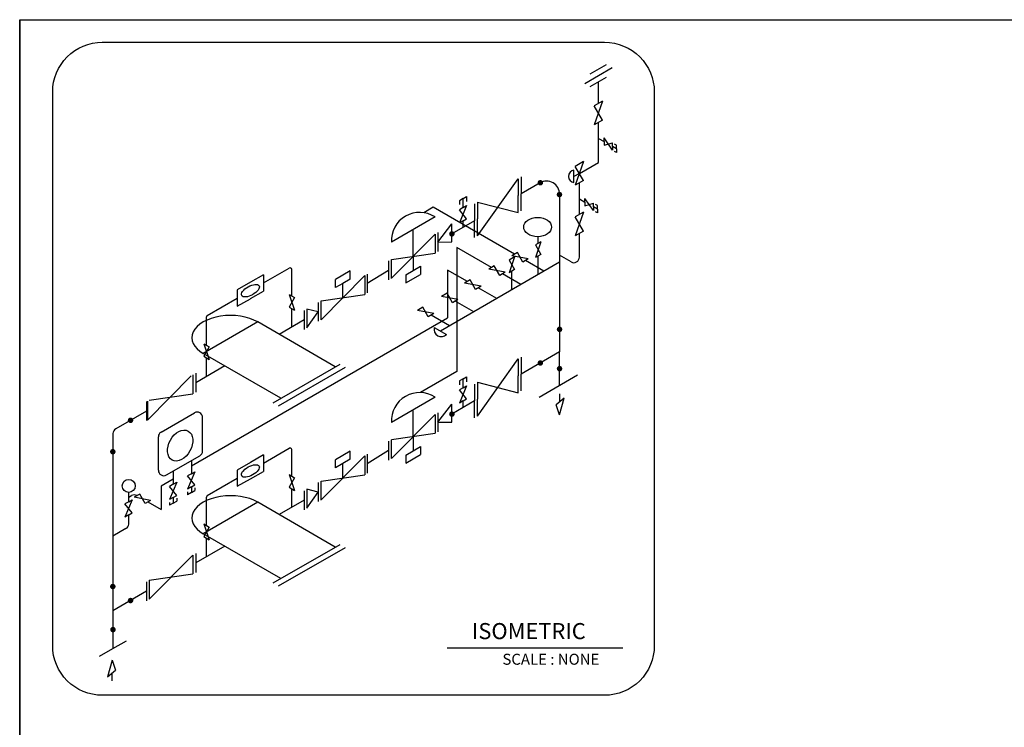
# Model space of a CAD drawing. Extents: x -306 to 13182, y -469 to 5141.
# Drawn here: x -306 to 2438, y 3171 to 5141 of the extents above; entities that cross this region are included whole.
import ezdxf

# ---------------------------------------------------------------- set-up
doc = ezdxf.new("R2010")
doc.units = 0
doc.header["$LTSCALE"] = 100
doc.header["$MEASUREMENT"] = 0
doc.layers.get('0').update_dxf_attribs({"linetype": 'CONTINUOUS'})
for name, color, linetype in [('BOX', 7, 'CONTINUOUS'), ('BOX1', 5, 'CONTINUOUS'), ('ISO', 7, 'CONTINUOUS'), ('TEXT', 7, 'CONTINUOUS')]:
    doc.layers.add(name, color=color, linetype=linetype)
doc.styles.add('GHS', font='romans', dxfattribs={"bigfont": 'ghs'})

# ---------------------------------------------------------------- blocks, each defined once
blk = doc.blocks.new('222')
at = {"layer": 'TEXT'}
blk.add_line((0, 0), (442.5, 0), dxfattribs=at)
at = {"layer": 'TEXT', "style": 'GHS'}
for s, height, p in [('ISOMETRIC', 40.44, (62.5, 22.2)), ('SCALE : NONE', 27.648, (139.3, -42.3))]:
    blk.add_text(s, height=height, dxfattribs=at).set_placement(p)
blk = doc.blocks.new('IS')
blk.add_blockref('222', (0, 0))

msp = doc.modelspace()

# ---------------------------------------------------------------- linework, layer by layer
at = {"layer": 'BOX'}
for p, q in [((-305.6821, -468.51456), (-305.6821, 5141.48544)), ((-305.6821, 5141.48544), (7640.7179, 5141.48544)), ((-305.6821, 5141.48544), (-305.6821, -468.51456))]:
    msp.add_line(p, q, dxfattribs=at)
at = {"layer": 'BOX1'}
msp.add_lwpolyline([(-213.7679, 4940.45731, -0.4142135624), (-75.5279, 5078.69731), (1324.31751, 5078.69731, -0.4142135624), (1462.55751, 4940.45731), (1462.55751, 3398.38464, -0.4142135624), (1324.31751, 3260.14464), (-75.5279, 3260.14464, -0.4142135624), (-213.7679, 3398.38464)], format="xyb", close=True, dxfattribs=at)
at = {"layer": 'ISO'}
for p, q in [((1268.93654, 4964.25026), (1344.96854, 5008.14735)), ((1284.14294, 4990.58851), (1329.76214, 5016.92677)), ((1284.14294, 4955.47084), (1329.76214, 4981.8091)), ((1306.95254, 4908.1107), (1306.95254, 4968.63997)), ((1318.35734, 4914.69526), (1295.54774, 4848.93555)), ((1318.35734, 4914.69526), (1295.54774, 4901.52614)), ((1318.35734, 4862.01875), (1295.54774, 4901.52614)), ((1318.35734, 4862.01875), (1295.54774, 4848.84962)), ((1306.95254, 4744.0174), (1306.95254, 4855.43419)), ((1306.95254, 4810.98358), (1322.57824, 4801.96208)), ((1346.17443, 4778.12761), (1322.57824, 4812.17327)), ((1322.57824, 4801.96208), (1322.57824, 4812.17327)), ((1322.57824, 4801.96208), (1322.57824, 4791.75088)), ((1322.57824, 4791.75088), (1346.17443, 4798.55001)), ((1346.17443, 4788.33881), (1346.17443, 4798.55001)), ((1357.66206, 4781.70642), (1346.17443, 4788.33881)), ((1346.17443, 4788.33881), (1346.17443, 4778.12761)), ((1357.66206, 4791.91762), (1351.96889, 4795.20457)), ((1357.66206, 4771.49523), (1351.96889, 4774.78218)), ((1357.66206, 4781.70642), (1357.66206, 4791.91762)), ((1357.66206, 4781.70642), (1357.66206, 4771.49523)), ((1238.69818, 4687.85416), (1238.69818, 4722.12153)), ((1265.26778, 4746.24599), (1242.45818, 4680.48627)), ((1265.26778, 4746.24599), (1242.45818, 4733.07686)), ((1265.26778, 4693.56947), (1242.45818, 4733.07686)), ((1253.84438, 4713.35539), (1306.95254, 4744.0174)), ((970.47149, 4539.53494), (1083.12359, 4698.62851)), ((1083.12359, 4698.62851), (1083.12359, 4651.60159)), ((1091.60346, 4703.52436), (1091.60346, 4656.49744)), ((1253.86298, 4713.32316), (1238.69818, 4704.56776)), ((1265.26778, 4693.56947), (1242.45818, 4680.40034)), ((1144.57835, 4687.08251), (1091.60346, 4656.49744)), ((1253.86298, 4598.72994), (1253.86298, 4686.98491)), ((930.31723, 4643.58995), (919.66398, 4637.43929)), ((919.66398, 4637.43929), (919.66398, 4626.77984)), ((930.31723, 4643.58995), (939.68441, 4648.99809)), ((930.31723, 4618.43624), (930.31723, 4643.58995)), ((939.68441, 4648.99809), (939.68441, 4635.28404)), ((1083.12359, 4604.57466), (1083.12359, 4651.60159)), ((1091.60346, 4609.47052), (1091.60346, 4656.49744)), ((1198.57835, 4655.90559), (1198.57835, 4216.33672)), ((1253.86298, 4642.85743), (1269.48868, 4633.83592)), ((1269.48868, 4633.83592), (1269.48868, 4644.04712)), ((1293.08487, 4610.00146), (1269.48868, 4644.04712)), ((846.88893, 4619.21974), (820.58486, 4604.03308)), ((1073.48882, 4488.39223), (846.88893, 4619.21974)), ((939.68441, 4623.84438), (919.66398, 4575.68199)), ((930.31723, 4618.43624), (919.66398, 4612.28558)), ((939.68441, 4587.24079), (919.66398, 4612.28558)), ((930.31723, 4618.43624), (939.68441, 4623.84438)), ((961.99163, 4628.69294), (961.99163, 4581.66601)), ((970.47149, 4633.58879), (1083.12359, 4604.57466)), ((970.47149, 4633.58879), (970.47149, 4586.56187)), ((1269.48868, 4633.83592), (1269.48868, 4623.62473)), ((1269.48868, 4623.62473), (1293.08487, 4630.42385)), ((1293.08487, 4620.21266), (1293.08487, 4630.42385)), ((1304.5725, 4613.58027), (1293.08487, 4620.21266)), ((1293.08487, 4620.21266), (1293.08487, 4610.00146)), ((1304.5725, 4623.79146), (1298.87934, 4627.07842)), ((1304.5725, 4613.58027), (1304.5725, 4623.79146)), ((1304.5725, 4613.58027), (1304.5725, 4603.36907)), ((851.71517, 4592.07472), (730.06397, 4521.83937)), ((930.31723, 4581.83265), (939.68441, 4587.24079)), ((970.47149, 4539.53494), (970.47149, 4586.56187)), ((1265.26778, 4605.31451), (1242.45818, 4539.55479)), ((1265.26778, 4605.31451), (1242.45818, 4592.14538)), ((1265.26778, 4552.63799), (1242.45818, 4592.14538)), ((1304.5725, 4603.36907), (1298.87934, 4606.65603)), ((790.88957, 4482.8802), (790.88957, 4556.95704)), ((859.31837, 4522.38758), (898.64284, 4572.89801)), ((961.99163, 4581.66601), (898.64284, 4545.09157)), ((898.64284, 4522.87729), (898.64284, 4572.89801)), ((930.31723, 4581.83265), (919.66398, 4575.68199)), ((930.31723, 4563.37879), (930.31723, 4581.83265)), ((961.99163, 4534.63909), (961.99163, 4581.66601)), ((851.71517, 4544.33613), (730.06397, 4421.42426)), ((851.71517, 4544.33613), (851.71517, 4491.65962)), ((859.31837, 4548.72584), (859.31837, 4496.04933)), ((1138.94886, 4518.66701), (1138.94886, 4537.15089)), ((1265.26778, 4552.63799), (1242.45818, 4539.46886)), ((1253.86298, 4480.07273), (1253.86298, 4546.05343)), ((859.31837, 4522.38758), (898.64284, 4522.87729)), ((912.85592, 4507.01272), (912.85592, 4161.54275)), ((1009.29819, 4451.33175), (912.85592, 4507.01272)), ((1146.55206, 4523.05672), (1131.34566, 4479.15962)), ((1146.55206, 4523.05672), (1131.34566, 4514.2773)), ((1131.34566, 4514.2773), (1146.55206, 4487.93904)), ((729.72414, 4473.90457), (729.72414, 4421.22806)), ((730.06397, 4474.10078), (851.71517, 4491.65962)), ((790.88957, 4482.8802), (790.88957, 4443.08992)), ((1073.57354, 4480.92255), (1058.36714, 4472.14313)), ((1073.57354, 4480.92255), (1058.36714, 4437.02546)), ((1081.09202, 4492.78194), (1065.88562, 4484.00252)), ((1111.50482, 4475.2231), (1065.88562, 4484.00252)), ((1096.29842, 4466.44368), (1081.09202, 4492.78194)), ((1111.50482, 4475.2231), (1096.29842, 4466.44368)), ((1146.55206, 4487.93904), (1131.34566, 4479.15962)), ((1138.94886, 4431.77354), (1138.94886, 4483.54933)), ((1231.05338, 4466.9036), (1198.57835, 4485.65307)), ((373.51068, 4408.46725), (445.51561, 4450.03931)), ((452.35849, 4372.1278), (452.35849, 4446.08857)), ((722.46077, 4469.71107), (722.46077, 4417.03455)), ((790.88957, 4443.08992), (811.51612, 4454.99866)), ((811.51612, 4454.99866), (811.51612, 4432.35465)), ((1198.57835, 4466.20064), (866.72626, 4274.60575)), ((1016.90139, 4455.72146), (1001.69499, 4446.94204)), ((1047.31419, 4438.16262), (1001.69499, 4446.94204)), ((1032.10779, 4429.3832), (1016.90139, 4455.72146)), ((1058.36714, 4472.14313), (1073.57354, 4445.80487)), ((1073.57354, 4445.80487), (1058.36714, 4437.02546)), ((1155.25207, 4441.1862), (1103.90162, 4470.83339)), ((373.51068, 4431.2972), (337.04093, 4410.24138)), ((373.51068, 4431.2972), (373.51068, 4385.63729)), ((655.65022, 4428.94312), (533.99902, 4306.03126)), ((615.45117, 4441.83022), (574.19808, 4418.01273)), ((574.19808, 4395.36873), (574.19808, 4418.01273)), ((615.45117, 4419.18621), (594.82462, 4407.27747)), ((615.45117, 4419.18621), (615.45117, 4441.83022)), ((655.65022, 4428.94312), (655.65022, 4376.26661)), ((722.46077, 4443.37281), (662.91359, 4406.79837)), ((662.91359, 4433.13663), (662.91359, 4380.46011)), ((770.26303, 4431.18117), (790.88957, 4443.08992)), ((770.26303, 4408.53717), (811.51612, 4432.35465)), ((770.26303, 4431.18117), (770.26303, 4408.53717)), ((941.77147, 4412.34518), (886.42985, 4444.29668)), ((886.42985, 4444.29668), (886.42985, 4311.00176)), ((1047.31419, 4438.16262), (1032.10779, 4429.3832)), ((1091.06143, 4404.12572), (1039.71099, 4433.77291)), ((1065.97034, 4389.63937), (1065.97034, 4441.41517)), ((337.04093, 4410.24138), (300.57117, 4389.18555)), ((594.82462, 4407.27747), (574.19808, 4395.36873)), ((594.82462, 4367.48719), (594.82462, 4407.27747)), ((949.37467, 4416.73489), (934.16827, 4407.95547)), ((979.78747, 4399.17605), (934.16827, 4407.95547)), ((964.58107, 4390.39663), (949.37467, 4416.73489)), ((979.78747, 4399.17605), (964.58107, 4390.39663)), ((1023.53471, 4365.13915), (972.18427, 4394.78634)), ((217.01176, 4318.11255), (300.57117, 4366.3556)), ((300.57117, 4389.18555), (300.57117, 4344.01413)), ((300.57117, 4344.01413), (337.04093, 4364.58147)), ((337.04093, 4365.06995), (373.51068, 4385.63729)), ((444.75529, 4376.51751), (459.96169, 4367.73809)), ((444.75529, 4376.51751), (459.96169, 4332.62042)), ((459.96169, 4367.73809), (444.75529, 4341.39983)), ((533.99902, 4358.70777), (655.65022, 4376.26661)), ((885.18403, 4379.67441), (869.97763, 4370.89499)), ((915.59683, 4362.11557), (869.97763, 4370.89499)), ((900.39043, 4353.33615), (885.18403, 4379.67441)), ((444.75529, 4341.39983), (459.96169, 4332.62042)), ((452.35849, 4285.23433), (452.35849, 4337.01012)), ((494.33472, 4335.80758), (494.33472, 4283.13106)), ((526.39582, 4327.9798), (494.33472, 4335.80758)), ((526.39582, 4354.31806), (526.39582, 4301.64155)), ((533.65919, 4358.51157), (533.65919, 4305.83505)), ((817.65731, 4340.68784), (802.45091, 4331.90842)), ((832.86371, 4314.34958), (817.65731, 4340.68784)), ((915.59683, 4362.11557), (900.39043, 4353.33615)), ((959.34408, 4328.07867), (907.99363, 4357.72586)), ((172.80434, 3898.98988), (886.42985, 4311.00176)), ((214.7308, 4234.93339), (214.7308, 4314.16181)), ((487.07136, 4331.61407), (487.07136, 4278.93756)), ((494.33472, 4283.13106), (526.39582, 4327.9798)), ((848.07011, 4323.129), (802.45091, 4331.90842)), ((848.07011, 4323.129), (832.86371, 4314.34958)), ((891.81735, 4289.0921), (840.46691, 4318.73929)), ((357.8797, 4299.69872), (205.8157, 4211.90453)), ((573.84555, 4175.01078), (357.8797, 4299.69872)), ((487.07136, 4305.27581), (417.64562, 4265.19285)), ((849.46829, 4284.56964), (883.98423, 4264.64185)), ((207.1276, 4239.3231), (222.334, 4230.54368)), ((207.1276, 4239.3231), (222.334, 4195.426)), ((222.334, 4230.54368), (207.1276, 4204.20542)), ((421.78155, 4087.21659), (205.8157, 4211.90453)), ((207.1276, 4204.20542), (222.334, 4195.426)), ((214.7308, 4148.03992), (214.7308, 4199.81571)), ((1198.57835, 4216.33672), (1091.60346, 4154.57473)), ((1091.60346, 4201.60165), (1091.60346, 4154.57473)), ((1198.57835, 4169.30979), (1198.57835, 4216.33672)), ((265.58162, 4177.39866), (184.74512, 4130.72768)), ((586.23815, 4181.50186), (400.01839, 4073.98783)), ((600.86969, 4173.05433), (414.64994, 4065.54031)), ((970.47149, 4037.61224), (1083.12359, 4196.7058)), ((1083.12359, 4196.7058), (1083.12359, 4149.67888)), ((171.80827, 4149.59684), (50.15707, 4026.68498)), ((177.14192, 4152.67623), (177.14192, 4099.99971)), ((184.74512, 4157.06594), (184.74512, 4104.38942)), ((912.85592, 4161.54275), (811.42172, 4102.97969)), ((930.31723, 4141.66724), (939.68441, 4147.07538)), ((939.68441, 4147.07538), (939.68441, 4133.36133)), ((1083.12359, 4102.65196), (1083.12359, 4149.67888)), ((1091.60346, 4107.54781), (1091.60346, 4154.57473)), ((1248.77869, 4151.26605), (1141.8038, 4089.50407)), ((1198.57835, 4122.28287), (1198.57835, 4169.30979)), ((930.31723, 4141.66724), (919.66398, 4135.51658)), ((919.66398, 4135.51658), (919.66398, 4124.85714)), ((939.68441, 4121.92167), (919.66398, 4073.75928)), ((930.31723, 4116.51353), (919.66398, 4110.36287)), ((930.31723, 4116.51353), (930.31723, 4141.66724)), ((930.31723, 4116.51353), (939.68441, 4121.92167)), ((961.99163, 4126.77023), (961.99163, 4079.74331)), ((970.47149, 4131.66608), (970.47149, 4084.63916)), ((970.47149, 4131.66608), (1083.12359, 4102.65196)), ((55.49072, 4082.44088), (177.14192, 4099.99971)), ((851.71517, 4090.15201), (730.06397, 4019.91666)), ((939.68441, 4085.31808), (919.66398, 4110.36287)), ((1198.57835, 4099.39523), (1198.57835, 4076.72374)), ((47.88752, 4078.05117), (47.88752, 4025.37465)), ((50.15707, 4079.36149), (50.15707, 4026.68498)), ((859.31837, 4020.46488), (898.64284, 4070.9753)), ((961.99163, 4079.74331), (898.64284, 4043.16887)), ((898.64284, 4020.95458), (898.64284, 4070.9753)), ((930.31723, 4079.90994), (919.66398, 4073.75928)), ((930.31723, 4079.90994), (939.68441, 4085.31808)), ((930.31723, 4061.45609), (930.31723, 4079.90994)), ((961.99163, 4032.71638), (961.99163, 4079.74331)), ((970.47149, 4037.61224), (970.47149, 4084.63916)), ((1211.63083, 4087.36008), (1189.14138, 4069.03365)), ((1198.57835, 4041.2253), (1189.14138, 4069.03365)), ((1198.57835, 4041.2253), (1211.63083, 4087.36008)), ((47.88752, 4051.71291), (-38.09193, 4002.07265)), ((88.27491, 3993.2796), (181.08652, 4046.86441)), ((203.89612, 3940.40322), (203.89612, 4033.69528)), ((851.71517, 4042.41342), (730.06397, 3919.50156)), ((790.88957, 3980.95749), (790.88957, 4055.03434)), ((851.71517, 4042.41342), (851.71517, 3989.73691)), ((859.31837, 4046.80313), (859.31837, 3994.12662)), ((859.31837, 4020.46488), (898.64284, 4020.95458)), ((-45.69513, 3988.90352), (-45.69513, 3495.76023)), ((80.67171, 3886.81841), (80.67171, 3980.11047)), ((730.06397, 3972.17807), (851.71517, 3989.73691)), ((790.88957, 3980.95749), (790.88957, 3941.16721)), ((722.46077, 3967.78836), (722.46077, 3915.11185)), ((729.72414, 3971.98187), (729.72414, 3919.30535)), ((790.88957, 3941.16721), (811.51612, 3953.07595)), ((811.51612, 3953.07595), (811.51612, 3930.43195)), ((103.48131, 3873.64928), (196.29292, 3927.23409)), ((373.51068, 3929.37449), (337.04093, 3908.31867)), ((373.51068, 3906.54454), (445.51561, 3948.1166)), ((373.51068, 3929.37449), (373.51068, 3883.71458)), ((452.35849, 3870.20509), (452.35849, 3944.16586)), ((655.65022, 3927.02042), (533.99902, 3804.10855)), ((615.45117, 3939.90751), (574.19808, 3916.09002)), ((615.45117, 3917.2635), (615.45117, 3939.90751)), ((655.65022, 3927.02042), (655.65022, 3874.3439)), ((722.46077, 3941.4501), (662.91359, 3904.87566)), ((662.91359, 3931.21392), (662.91359, 3878.53741)), ((770.26303, 3929.25847), (790.88957, 3941.16721)), ((770.26303, 3906.61446), (811.51612, 3930.43195)), ((770.26303, 3929.25847), (770.26303, 3906.61446)), ((172.80434, 3913.67295), (172.80434, 3876.97819)), ((337.04093, 3908.31867), (300.57117, 3887.26285)), ((574.19808, 3893.44602), (574.19808, 3916.09002)), ((594.82462, 3905.35476), (574.19808, 3893.44602)), ((615.45117, 3917.2635), (594.82462, 3905.35476)), ((594.82462, 3865.56448), (594.82462, 3905.35476)), ((122.43078, 3884.58976), (122.43078, 3847.895)), ((182.17152, 3882.38633), (162.15109, 3834.22394)), ((172.80434, 3876.97819), (162.15109, 3870.82753)), ((182.17152, 3845.78274), (162.15109, 3870.82753)), ((172.80434, 3876.97819), (182.17152, 3882.38633)), ((300.57117, 3887.26285), (300.57117, 3842.09142)), ((337.04093, 3863.14724), (373.51068, 3883.71458)), ((444.75529, 3874.5948), (459.96169, 3865.81538)), ((444.75529, 3874.5948), (459.96169, 3830.69771)), ((533.99902, 3856.78506), (655.65022, 3874.3439)), ((122.43078, 3862.18769), (88.61167, 3842.66221)), ((88.61167, 3842.66221), (88.61167, 3777.09521)), ((131.79796, 3853.30314), (111.77753, 3805.14075)), ((122.43078, 3847.895), (111.77753, 3841.74434)), ((131.79796, 3816.69955), (111.77753, 3841.74434)), ((122.43078, 3847.895), (131.79796, 3853.30314)), ((172.80434, 3840.3746), (182.17152, 3845.78274)), ((217.01176, 3816.18984), (300.57117, 3864.43289)), ((300.57117, 3842.09142), (337.04093, 3862.65876)), ((459.96169, 3865.81538), (444.75529, 3839.47713)), ((526.39582, 3852.39535), (526.39582, 3799.71884)), ((533.65919, 3856.58886), (533.65919, 3803.91234)), ((-1.92738, 3799.29377), (-1.92738, 3825.13681)), ((-1.92738, 3811.51746), (5.9284, 3816.053)), ((28.738, 3820.44271), (13.5316, 3811.66329)), ((43.9444, 3794.10445), (28.738, 3820.44271)), ((122.43078, 3811.29141), (131.79796, 3816.69955)), ((172.80434, 3840.3746), (162.15109, 3834.22394)), ((162.15109, 3826.36741), (162.15109, 3818.51088)), ((172.80434, 3824.66154), (162.15109, 3818.51088)), ((172.80434, 3840.3746), (172.80434, 3824.66154)), ((172.80434, 3824.66154), (182.17152, 3830.06968)), ((182.2041, 3837.94502), (182.2041, 3830.08849)), ((444.75529, 3839.47713), (459.96169, 3830.69771)), ((452.35849, 3783.31162), (452.35849, 3835.08742)), ((487.07136, 3829.69136), (487.07136, 3777.01485)), ((526.39582, 3826.0571), (494.33472, 3833.88487)), ((494.33472, 3833.88487), (494.33472, 3781.20835)), ((494.33472, 3781.20835), (526.39582, 3826.0571)), ((7.4398, 3804.70191), (-12.58063, 3756.53952)), ((-1.92738, 3799.29377), (-12.58063, 3793.14311)), ((7.4398, 3768.09832), (-12.58063, 3793.14311)), ((-1.92738, 3799.29377), (7.4398, 3804.70191)), ((59.1508, 3802.88387), (13.5316, 3811.66329)), ((59.1508, 3802.88387), (43.9444, 3794.10445)), ((51.5476, 3798.49416), (88.61167, 3777.09521)), ((122.43078, 3811.29141), (111.77753, 3805.14075)), ((111.77753, 3797.28422), (111.77753, 3789.42769)), ((122.43078, 3795.57835), (111.77753, 3789.42769)), ((122.43078, 3811.29141), (122.43078, 3795.57835)), ((122.43078, 3795.57835), (131.79796, 3800.98649)), ((131.83054, 3808.86183), (131.83054, 3801.0053)), ((357.8797, 3797.77601), (205.8157, 3709.98182)), ((214.7308, 3733.01068), (214.7308, 3812.2391)), ((573.84555, 3673.08807), (357.8797, 3797.77601)), ((487.07136, 3803.35311), (417.64562, 3763.27014)), ((-1.92738, 3762.69018), (-12.58063, 3756.53952)), ((-1.92738, 3762.69018), (7.4398, 3768.09832)), ((-1.92738, 3736.84715), (-1.92738, 3762.69018)), ((207.1276, 3737.40039), (222.334, 3693.5033)), ((207.1276, 3737.40039), (222.334, 3728.62097)), ((-9.78212, 3724.46574), (-45.69513, 3703.73135)), ((421.78155, 3585.29388), (205.8157, 3709.98182)), ((222.334, 3728.62097), (207.1276, 3702.28272)), ((207.1276, 3702.28272), (222.334, 3693.5033)), ((214.7308, 3646.11721), (214.7308, 3697.89301)), ((586.23815, 3679.57915), (400.01839, 3572.06512)), ((177.14192, 3650.75352), (55.49072, 3527.84165)), ((177.14192, 3650.75352), (177.14192, 3598.07701)), ((265.58162, 3675.47595), (184.74512, 3628.80497)), ((184.74512, 3655.14323), (184.74512, 3602.46672)), ((600.86969, 3671.13162), (414.64994, 3563.6176)), ((55.49072, 3580.51817), (177.14192, 3598.07701)), ((47.88752, 3576.12846), (47.88752, 3523.45194)), ((55.49072, 3580.51817), (55.49072, 3527.84165)), ((47.88752, 3549.7902), (-45.69513, 3495.76023)), ((-45.69513, 3495.76023), (-45.69513, 3443.08372)), ((-45.69513, 3443.08372), (-45.69513, 3390.4072)), ((-45.69513, 3390.4072), (-8.51034, 3411.87585)), ((-82.87991, 3368.93856), (-45.69513, 3390.4072)), ((-47.97748, 3358.1273), (-61.02996, 3311.99252)), ((-47.97748, 3358.1273), (-38.54051, 3330.31895)), ((-61.02996, 3311.99252), (-38.54051, 3330.31895)), ((-47.97748, 3299.95737), (-47.97748, 3322.62886))]:
    msp.add_line(p, q, dxfattribs=at)
at = {"layer": 'ISO', "const_width": 7.6032}
for points in [[(1148.88733, 4687.37545, -1), (1141.28413, 4687.37545, -1)], [(1202.1955, 4654.41594, -1), (1194.5923, 4654.41594, -1)], [(902.44444, 4545.09157, -1), (894.84124, 4545.09157, -1)], [(1202.43649, 4279.19204, -1), (1194.83329, 4279.19204, -1)], [(1148.88733, 4185.45274, -1), (1141.28413, 4185.45274, -1)], [(1202.43649, 4169.70273, -1), (1194.83329, 4169.70273, -1)], [(7.00435, 4025.91414, -1), (-0.59885, 4025.91414, -1)], [(902.44444, 4043.16887, -1), (894.84124, 4043.16887, -1)], [(-42.39084, 3938.50379, -1), (-49.99404, 3938.50379, -1)], [(-42.39084, 3563.00318, -1), (-49.99404, 3563.00318, -1)], [(7.00435, 3523.99144, -1), (-0.59885, 3523.99144, -1)], [(-41.89353, 3443.08372, -1), (-49.49673, 3443.08372, -1)]]:
    msp.add_lwpolyline(points, format="xyb", close=True, dxfattribs=at)
at = {"layer": 'ISO'}
msp.add_circle((-1.92738, 3843.22729), 18.09049, dxfattribs=at)
for centre, radius, start, end in [((1240.66262, 4704.98785), 17.24593, 96.54059691, 263.45940309), ((1162.57835, 4655.90559), 36, 360, 120), ((808.58771, 4526.30298), 78.6505, 56.74657552, 183.25342448), ((1238.65658, 4480.07273), 15.2064, 240, 0), ((447.79657, 4446.08857), 4.56192, 360, 120), ((219.29272, 4314.16181), 4.56192, 120, 180), ((869.46766, 4279.35399), 20.66828, 165.38336026, 314.61663974), ((808.58771, 4024.38027), 78.6505, 56.74657552, 183.25342448), ((188.68972, 4033.69528), 15.2064, 360, 120), ((-30.48873, 3988.90352), 15.2064, 120, 180), ((95.87811, 3980.11047), 15.2064, 120, 180), ((188.68972, 3940.40322), 15.2064, 300, 360), ((447.79657, 3944.16586), 4.56192, 360, 120), ((95.87811, 3886.81841), 15.2064, 180, 300), ((13.5316, 3802.88387), 15.2064, 60, 120), ((219.29272, 3812.2391), 4.56192, 120, 180), ((-15.61314, 3736.84715), 13.68576, 295.21804329, 0)]:
    msp.add_arc(centre, radius, start, end, dxfattribs=at)
for centre, major_axis, ratio in [((1137.53343, 4564.09179), (-38.74094, 0), 0.6958761295), ((337.16295, 4386.79458), (-24.26453, -13.61432), 0.4570723417), ((141.48172, 3955.67102), (22.28474, 40.46085), 0.6748342943), ((337.16295, 3884.87187), (-24.26453, -13.61432), 0.4570723417)]:
    msp.add_ellipse(centre, major_axis=major_axis, ratio=ratio, dxfattribs=at)
for centre in [(281.8477, 4255.80162), (281.8477, 3753.87892)]:
    msp.add_ellipse(centre, major_axis=(-107.52549, 0), ratio=0.5773502692, start_param=3.926990817, end_param=7.0685834706, dxfattribs=at)

# ---------------------------------------------------------------- block references
at = {"xscale": 1.10592, "yscale": 1.10592, "zscale": 1.10592}
msp.add_blockref('IS', (885.37942, 3392.02761), dxfattribs=at)

doc.saveas('drawing.dxf')
